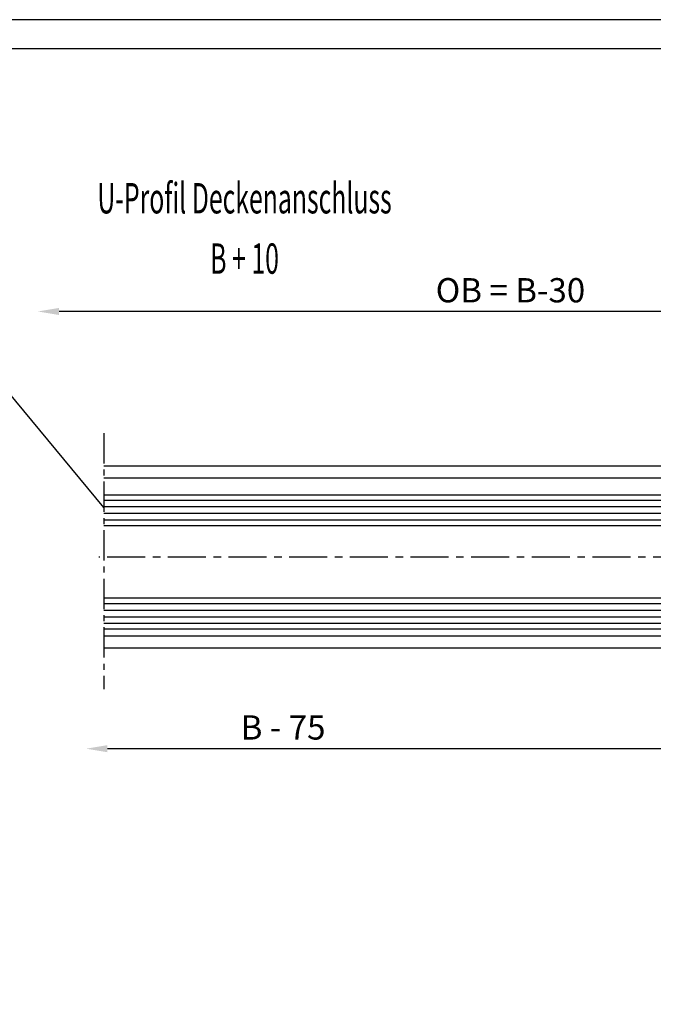
# Model space of a CAD drawing. Extents: x 0 to 1189, y 0 to 841.
# Drawn here: x 199 to 303, y 679 to 841 of the extents above; entities that cross this region are included whole.
import ezdxf
from ezdxf.enums import TextEntityAlignment as Align

# ---------------------------------------------------------------- set-up
doc = ezdxf.new("R2010")
doc.units = 0
doc.header["$MEASUREMENT"] = 0
doc.header["$PDMODE"] = 35
doc.header["$PDSIZE"] = 3
doc.linetypes.add('MITTE', pattern=[2, 1.25, -0.25, 0.25, -0.25])
doc.layers.get('DEFPOINTS').update_dxf_attribs({"linetype": 'CONTINUOUS'})
for name, color, linetype in [('01_BLOCKFANG', 2, 'CONTINUOUS'), ('01_ZRAHMEN', 7, 'CONTINUOUS'), ('02_BEMASSUNG', 4, 'CONTINUOUS'), ('03_MITTELLINIE', 1, 'MITTE'), ('050082_Gummidichtung', 8, 'CONTINUOUS'), ('05_SCHRAFFUR', 1, 'CONTINUOUS'), ('07_BESCHRIFTUNG', 2, 'CONTINUOUS'), ('11_GLAS', 7, 'CONTINUOUS'), ('325219_U-Profil', 3, 'CONTINUOUS'), ('325408_Horizontalprofil', 3, 'CONTINUOUS'), ('325409_Vertikalprofil', 3, 'CONTINUOUS'), ('NORMTEILE_KS', 8, 'CONTINUOUS'), ('Oberlicht', 7, 'CONTINUOUS'), ('Schraube ISO 7049 4.8x45', 8, 'CONTINUOUS')]:
    doc.layers.add(name, color=color, linetype=linetype)
doc.styles.get("Standard").update_dxf_attribs({"font": 'monotxt.shx'})
doc.dimstyles.new('DORMA', dxfattribs={"dimtxt": 4, "dimasz": 3.5, "dimexe": 1, "dimexo": 1, "dimgap": 1.5, "dimtad": 1, "dimzin": 9, "dimdsep": 46, "dimtxsty": 'STANDARD', "dimcen": 0.1, "dimclrd": 256, "dimclre": 256, "dimclrt": 256, "dimadec": 0, "dimazin": 0, "dimtp": 0.1, "dimtm": 0.1, "dimtfac": 1, "dimtofl": 0, "dimtmove": 0, "dimatfit": 3, "dimfxl": 1, "dimtolj": 1, "dimtzin": 0, "dimarcsym": 0})

# ---------------------------------------------------------------- blocks, each defined once
blk = doc.blocks.new('A0_ZRAHMEN')
at = {"layer": '01_ZRAHMEN', "color": 1}
blk.add_lwpolyline([(1188.800099999999, 0.2), (1188.800099999999, 840.7999900000001), (0.2, 840.7999900000001), (0.2, 0.2)], close=True, dxfattribs=at)
at = {"layer": '01_ZRAHMEN'}
blk.add_lwpolyline([(1183.999999999999, 5), (1184, 836), (20, 836), (20, 5)], close=True, dxfattribs=at)
blk = doc.blocks.new('Glasanschlag')
at = {"layer": '05_SCHRAFFUR'}
h = blk.add_hatch(dxfattribs=at)
h.set_pattern_fill('ANSI37', color=256, scale=12, style=0)
h.set_pattern_definition([(45, (-10, -4), (-1.060660171779821, 1.060660171779821), []), (135, (-10, -4), (-1.060660171779821, -1.060660171779821), [])])
h.paths.add_polyline_path([(10, -4), (10, 0), (-10, 0), (-10, -4)])
at = {"layer": 'NORMTEILE_KS'}
blk.add_lwpolyline([(-10, -4), (10, -4), (10, 0), (-10, 0)], close=True, dxfattribs=at)
blk = doc.blocks.new('Oberlicht waagerecht')
at = {"layer": '05_SCHRAFFUR'}
h = blk.add_hatch(dxfattribs=at)
h.set_pattern_fill('ANSI37', color=256, scale=0.2, style=0)
h.set_pattern_definition([(225, (456.4234040505109, 851.8714264312739), (-0.4490128060534576, 0.4490128060534577), []), (135, (456.4234040505109, 851.8714264312739), (0.4490128060534577, 0.4490128060534576), [])])
edge = h.paths.add_edge_path()
edge.add_arc((296.6688129320358, 744.4964663828641), 0.415764241503581, 90, 180.000000000002, ccw=False)
edge.add_line((296.6688129320358, 744.9122306243676), (297.2530486905322, 744.9122306243676))
edge.add_line((297.2530486905322, 744.9122306243676), (297.2530486905322, 743.9122306243676))
edge.add_line((297.2530486905322, 743.9122306243676), (302.7884997299219, 743.9122306243676))
edge.add_arc((304.5633730493624, 753.8890853610553), 10.13349918522859, 259.9126647506188, 265.4758740249758)
edge.add_arc((304.0072188901099, 747.91786581751), 4.137856841202821, 266.6310222333174, 279.1900783279964)
edge.add_arc((183.2348477951297, 1494.408034514612), 760.3346153514015, -80.8099216716854, -80.77267109639762)
edge.add_arc((305.1560339963196, 743.6044361058493), 0.3077945184844424, -32.32607583512788, 90.0000000432143, ccw=False)
edge.add_arc((304.9384954558989, 743.7420968723334), 0.5652309246071406, -96.52794707701418, -32.3260758368703, ccw=False)
edge.add_arc((304.1406876336303, 736.7700645246541), 6.452299437162673, 83.47205292299134, 110.5011933470505)
edge.add_arc((301.9664673929213, 742.5849115034717), 0.24426600924251, 110.5011933470609, 238.4786907676635)
edge.add_line((301.8387613031356, 742.3766879747751), (303.1454946254121, 741.5752521138749))
edge.add_arc((303.0148161036919, 741.3621820640197), 0.249951439652228, -89.99999999999352, 58.47869076765949, ccw=False)
edge.add_line((303.0148161036919, 741.1122306243676), (302.5004328203557, 741.1122306243677))
edge.add_arc((302.5004328203558, 742.1122262443677), 0.999995620000007, 243.04723605599992, 269.99999999999835, ccw=False)
edge.add_line((302.0471790278654, 741.2208496462833), (299.1142038940256, 742.7122306243676))
edge.add_line((299.1142038940256, 742.7122306243676), (297.9217018941542, 742.7122306243676))
edge.add_arc((297.9217018941542, 742.3353603443676), 0.3768702800000057, 89.99999999999999, 117.1034541037601)
edge.add_arc((297.87378553521, 742.4289832018316), 0.2716979600000356, 117.1034541037651, 124.4012432845116)
edge.add_arc((297.8327515683852, 742.4889090093847), 0.1990695299999955, 124.4012432845092, 133.3036890049938)
edge.add_arc((297.8011319271005, 742.5224586295669), 0.1529677000000269, 133.3036890050474, 143.7435761865755)
edge.add_arc((297.781405696256, 742.536925901398), 0.1285049499999789, 143.7435761864989, 153.4835077785193)
edge.add_arc((297.7760599148739, 742.5395936109794), 0.1225304999999782, 153.4837085220873, 170.5295661060203)
edge.add_arc((297.7875633977329, 742.5376747773815), 0.1341929200000093, 170.5296029296713, 181.2783659754194)
edge.add_arc((297.8184842997421, 742.5383647896289), 0.1651215199999912, 181.2783659755436, 191.272457455364)
edge.add_arc((297.8714124834575, 742.5489144280039), 0.2190908399999583, 191.2724574552632, 199.650084991099)
edge.add_arc((297.9489370528144, 742.5765960698542), 0.3014093199999425, 199.6500849911047, 244.0912918153865)
edge.add_arc((298.2358611884992, 743.1672645154443), 0.9580786981915277, 244.091291816381, 248.1645704034718)
edge.add_line((297.8795115714931, 742.277922206551), (299.5856420154981, 741.5942946266689))
edge.add_arc((299.4926565390194, 741.3622306243675), 0.2500000000001381, -89.99999999999352, 68.16457040248179, ccw=False)
edge.add_line((299.4926565390194, 741.1122306243675), (298.8869257703873, 741.1122306243677))
edge.add_arc((298.8869257703872, 742.1122262443726), 0.9999956200049666, 247.5151186714205, 270, ccw=False)
edge.add_line((298.5044878110675, 741.1882498121513), (295.4464776655094, 742.4539738272485))
edge.add_arc((294.2059726413691, 739.4568931807654), 3.243662299999976, 67.51511867141971, 92.43507245394262)
edge.add_line((294.0681583869611, 742.6976264847759), (293.2461726044471, 742.6626710141696))
edge.add_arc((293.3311470818506, 740.6644769950138), 2.000000000000007, 92.43507245394304, 117.0807532354047)
edge.add_line((292.4206553983016, 742.4452085565323), (289.8784668179307, 741.1453823443954))
edge.add_arc((289.7681869400275, 741.3122306243677), 0.2000000000000084, -223.09072800000035, -56.536929999997085, ccw=False)
edge.add_line((289.6221323721965, 741.448861745331), (291.6738024162545, 743.8353063881093))
edge.add_arc((296.7940072381288, 740.1486414412401), 6.309357799999903, 135.4267482742774, 144.2452470000012, ccw=False)
edge.add_arc((295.8705721889239, 741.0553799449732), 5.015178099999964, 125.32846704861251, 135.4019900000001, ccw=False)
edge.add_arc((295.5327112587664, 741.7452683037689), 4.258745000000018, 102.05976470991749, 126.98744268774789, ccw=False)
edge.add_arc((294.6638168705607, 745.8122306243677), 0.1000000000000028, -26.833988002546903, 102.05976470992721, ccw=False)
edge.add_line((294.7530486905322, 745.7670899298164), (294.056299038694, 744.3897907961626))
edge.add_arc((294.3499007980553, 744.241263204287), 0.3290325799193395, 153.1660119974622, 270)
edge.add_line((294.3499007980553, 743.9122306243676), (296.2530486905322, 743.9122306243676))
edge.add_line((296.2530486905322, 743.9122306243676), (296.2530486905322, 744.4964663828641))
h = blk.add_hatch(dxfattribs=at)
h.set_pattern_fill('ANSI31', color=256, scale=15, angle=-90.00000000000001, style=0)
h.set_pattern_definition([(134.9999999999999, (460.757714249823, 652.4882437130482), (-1.325825214724777, -1.325825214724776), [])])
h.paths.add_polyline_path([(307.7530551052838, 724.1171990093986), (307.7530551052838, 736.1171990093986), (295.757714249823, 736.1171990093986), (295.757714249823, 724.1171990093987)])
h = blk.add_hatch(dxfattribs=at)
h.set_pattern_fill('ANSI37', color=256, scale=8, style=0)
h.set_pattern_definition([(225, (423.4640501052839, 1051.544219009399), (-0.7071067811865475, 0.7071067811865476), []), (135, (423.4640501052839, 1051.544219009399), (0.7071067811865476, 0.7071067811865475), [])])
h.paths.add_polyline_path([(293.3780647663217, 715.2242190094945, -0.505958858067086), (292.2530523892409, 716.237221293356), (295.4030501052839, 719.3872190093989), (295.8530501052838, 718.9372190093989), (296.3030501052838, 719.387219009399), (296.7530501052839, 718.9372190093989), (297.2030501052838, 719.387219009399), (297.6530501052838, 718.9372190093989), (298.1030501052838, 719.3872190093989), (298.5530501052839, 718.9372190093989), (299.0030501052838, 719.3872190093989), (299.4530501052838, 718.9372190093989), (299.9030501052839, 719.3872190093989), (300.3530501052838, 718.9372190093989), (300.8030501052839, 719.3872190093989), (301.2850501052839, 718.9372190093989), (301.7350501052838, 719.3872190093989), (302.1850501052838, 718.9372190093989), (302.6350501052838, 719.3872190093989), (303.0850501052838, 718.9372190093989), (303.5350501052838, 719.3872190093989), (303.9850501052839, 718.9372190093989), (304.4350501052838, 719.3872190093989), (304.8850501052839, 718.9372190093989), (305.3350501052839, 719.3872190093989), (305.7850501052838, 718.9372190093989), (306.2350501052839, 719.3872190093989), (306.6850501052838, 718.9372190093989), (307.1350501052839, 719.3872190093989), (307.5850501052839, 718.9372190093989), (308.0350501052838, 719.3872190093989), (308.4850501052839, 718.9372190093989), (308.9350501052838, 719.3872190093989), (309.3850501052839, 718.9372190093989), (309.8350501052838, 719.3872190093989), (310.2850501052838, 718.9372190093989), (310.7350501052839, 719.3872190093989), (311.1530501052838, 718.9372190093989), (311.1530501052838, 718.037219009399), (297.6530501052839, 718.037219009399), (297.6530501052839, 716.912219009399), (295.8530501052838, 716.912219009399), (295.8530501052838, 718.037219009399), (294.5030501052838, 718.037219009399), (294.5030501052838, 716.349219009399, -0.4142097453839785)])
at = {"layer": '01_BLOCKFANG'}
blk.add_point((344.7530451052838, 730.9122356243676), dxfattribs=at)
at = {"layer": '03_MITTELLINIE', "ltscale": 4}
blk.add_line((196.7530451052837, 751.348681256916), (196.7530451052837, 709.1643932504946), dxfattribs=at)
at = {"layer": '03_MITTELLINIE', "ltscale": 5}
for p, q in [((313.5973514054671, 730.9122356243673), (195.9530451052837, 730.9138524159592)), ((353.3784551471118, 730.9122356243676), (313.5973514054673, 730.9122356243673))]:
    blk.add_line(p, q, dxfattribs=at)
at = {"layer": '050082_Gummidichtung'}
for p, q in [((297.2530486905322, 743.9122306243676), (302.7884997299219, 743.9122306243676)), ((302.0471790278654, 741.2208496462833), (299.1142038940256, 742.7122306243676)), ((301.8387613031356, 742.3766879747749), (303.1454946254121, 741.5752521138749)), ((303.0148161036922, 741.1122306243677), (302.5004328203557, 741.1122306243677))]:
    blk.add_line(p, q, dxfattribs=at)
for centre, radius, start, end in [((304.1406876336304, 736.7700645246541), 6.45229943716269, 83.47205292299181, 110.5011933470492), ((304.5633730493621, 753.8890853610553), 10.13349918522859, 259.9126647506196, 265.4758740249768), ((304.0072188901098, 747.91786581751), 4.137856841202834, 266.6310222333201, 279.190078327998), ((183.2348477988204, 1494.408034515439), 760.3346153516258, 279.1900783280311, 279.2273289033188), ((304.9384954558988, 743.7420968723334), 0.5652309246071118, 263.4720529229918, 327.6739241631358), ((305.1560339963103, 743.6044361058663), 0.307794518501379, 327.6739241631358, 90), ((301.9664673929213, 742.5849115034717), 0.2442660092424735, 110.5011933470492, 238.4786907676617), ((303.0148161036919, 741.3621820640197), 0.2499514396522629, 270, 58.47869076766173), ((302.5004328203557, 742.1122262443677), 0.9999956200000051, 243.0472360560012, 270)]:
    blk.add_arc(centre, radius, start, end, dxfattribs=at)
at = {"layer": '05_SCHRAFFUR'}
for p, q in [((196.7530451052837, 740.3050190093987), (307.757714249823, 740.3050190093986)), ((196.7530451052837, 739.2237690093988), (307.757714249823, 739.2237690093988)), ((196.7530451052837, 738.1425190093989), (307.757714249823, 738.1425190093989)), ((196.7530451052837, 737.0612690093988), (307.757714249823, 737.061269009399)), ((196.7530451052837, 723.2487690093989), (307.757714249823, 723.2487690093989)), ((196.7530451052837, 722.1675190093987), (307.757714249823, 722.1675190093986)), ((196.7530451052837, 721.0862690093987), (307.757714249823, 721.0862690093987)), ((196.7530451052837, 720.005019009399), (307.757714249823, 720.0050190093989))]:
    blk.add_line(p, q, dxfattribs=at)
at = {"layer": '11_GLAS'}
for points in [[(196.7530451052837, 736.1171990093986), (307.7530551052837, 736.1171990093986), (307.7530551052837, 741.1171990093986), (196.7530451052837, 741.1171990093986)], [(196.7530451052837, 719.1171990093986), (307.7530551052837, 719.1171990093986), (307.7530551052837, 724.1171990093986), (196.7530451052837, 724.1171990093986)]]:
    blk.add_lwpolyline(points, dxfattribs=at)
at = {"layer": '325219_U-Profil'}
blk.add_lwpolyline([(344.7530451052838, 728.5404356473509), (344.7530451052838, 713.412218009399), (309.7530451052838, 713.412218009399), (309.7530451052838, 715.412218009399), (342.7530451052839, 715.412218009399), (342.7530451052839, 746.4122200093989), (309.7530451052838, 746.4122200093989), (309.7530451052838, 748.412220009399), (344.7530451052838, 748.412220009399), (344.7530451052838, 733.2840373864817)], dxfattribs=at)
at = {"layer": '325408_Horizontalprofil'}
for p, q in [((294.7530551052838, 745.912209009399), (196.7530451052838, 745.9135575519622)), ((291.7300680859597, 743.9122190093989), (196.7530451052838, 743.9122190093989)), ((196.7530451052838, 717.9135329210505), (294.7530551052838, 717.912209009399)), ((294.7530551052838, 715.912219009399), (196.7530451052838, 715.9135429210505))]:
    blk.add_line(p, q, dxfattribs=at)
at = {"layer": '325409_Vertikalprofil'}
blk.add_lwpolyline([(316.2527251052838, 719.412219009399), (324.2459383240454, 719.412219009399, 0.1989108449736175), (324.5994896435687, 719.5586635477479), (325.4530551052838, 720.412219009399), (325.7530551052838, 720.412219009399), (325.7530551052838, 717.9122190093989), (327.7530551052838, 717.9122190093989), (327.7530551052838, 719.912219009399, -0.4142135623730951), (328.2530451052839, 720.412219009399), (329.7530451052838, 720.412219009399), (329.7530451052838, 715.912219009399), (294.7530551052838, 715.912219009399), (294.7530551052838, 717.9122190093989), (295.7530451052838, 717.9122190093989), (295.7530451052838, 716.912219009399), (297.7530551052838, 716.912219009399), (297.7530551052838, 717.9122190093989), (310.7530551052838, 717.9122190093989, 0.4142135623730951), (311.7530551052838, 718.9122190093989), (311.7530551052839, 742.9122190093989, 0.4142135623730951), (310.7530551052839, 743.9122190093989), (297.7530551052838, 743.9122190093989), (297.7530551052838, 744.912219009399), (295.7530451052838, 744.912219009399), (295.7530451052838, 743.9122190093989), (294.7530551052838, 743.9122190093989), (294.7530551052838, 745.912219009399), (329.7530451052838, 745.912219009399), (329.7530451052838, 741.412219009399), (328.2530451052839, 741.412219009399, -0.4142135623730951), (327.7530551052838, 741.912219009399), (327.7530551052838, 743.9122190093989), (325.7530551052838, 743.9122190093989), (325.7530551052838, 741.412219009399), (325.4530551052838, 741.412219009399), (324.5994896435687, 742.2657744710501, 0.1989108449736261), (324.2459383240455, 742.4122190093989), (316.2527351052838, 742.4122190093989, 0.4142135623730951), (315.7525551052838, 741.912219009399), (315.7525551052838, 719.912389009399, 0.4144127776680251)], format="xyb", close=True, dxfattribs=at)
at = {"layer": 'NORMTEILE_KS'}
blk.add_lwpolyline([(307.7530551052837, 736.1171990093986), (307.7530551052837, 724.1171990093986), (295.757714249823, 724.1171990093986), (295.757714249823, 736.1171990093986)], close=True, dxfattribs=at)
at = {"layer": 'Schraube ISO 7049 4.8x45'}
for p, q in [((315.7525551052839, 741.1623640093993), (317.8897151052838, 741.1623640093993)), ((315.7525551052839, 741.1623640093993), (315.7525551052839, 731.6623940093992)), ((317.8897151052838, 741.1623640093993), (317.8897151052838, 731.6623940093992)), ((315.7525551052839, 731.6623940093992), (317.8897151052838, 731.6623940093992)), ((315.7525551052839, 730.1623740093993), (317.8897151052838, 730.1623740093993)), ((315.7525551052839, 730.1623740093993), (315.7525551052839, 720.6624140093992)), ((317.8897151052838, 730.1623740093993), (317.8897151052838, 720.6624140093992))]:
    blk.add_line(p, q, dxfattribs=at)
for centre, start, end in [((311.4525151052839, 736.4123940093992), 17.45699299999943, 36.42357400000054), ((311.4525151052839, 736.4123940093992), 323.5764300000013, 342.5610600000022), ((311.4525151052839, 725.4123940093992), 17.45699299999943, 36.42357400000054)]:
    blk.add_arc(centre, 8, start, end, dxfattribs=at)
at = {"layer": '11_GLAS', "xscale": -1, "rotation": 270}
blk.add_blockref('Glasanschlag', (311.7530551052838, 730.3933988443218), dxfattribs=at)
at = {"layer": '325219_U-Profil', "color": 1, "linetype": 'Continuous', "width": 0.6}
blk.add_text('219', height=2.5, dxfattribs=at).set_placement((338.5112859685372, 719.1128019016273), align=Align.MIDDLE_CENTER)
at = {"layer": '325409_Vertikalprofil', "color": 1, "linetype": 'Continuous', "width": 0.6}
blk.add_text('409', height=2.5, dxfattribs=at).set_placement((321.8636636081791, 721.752678136753), align=Align.MIDDLE_CENTER)
blk = doc.blocks.new('*D105')
at = {"layer": '02_BEMASSUNG', "transparency": 16777216}
blk.add_line((345.509820807309, 740.4909437306326), (345.509820807309, 793.7145724573542), dxfattribs=at)
at = {"layer": '02_BEMASSUNG', "lineweight": -2, "transparency": 16777216}
blk.add_line((342.009820807309, 792.7145724573542), (205.1439322216602, 792.7145724573542), dxfattribs=at)
at = {"layer": '02_BEMASSUNG', "transparency": 16777216}
for points in [[(205.1439322216602, 793.2979057906877), (205.1439322216602, 792.1312391240209), (201.6439322216602, 792.7145724573542)], [(342.009820807309, 793.2979057906877), (342.009820807309, 792.1312391240209), (345.509820807309, 792.7145724573542)]]:
    blk.add_solid(points, dxfattribs=at)
at = {"layer": 'DEFPOINTS', "color": 0, "transparency": 16777216}
for p in [(201.6439322216602, 792.7145724573542), (201.6439322216602, 792.7145724573542), (345.509820807309, 739.4909437306325)]:
    blk.add_point(p, dxfattribs=at)
at = {"layer": '02_BEMASSUNG', "transparency": 16777216, "insert": (279.5671571170892, 796.2145724573542), "char_height": 4, "attachment_point": 5}
blk.add_mtext('\\A1;{\\C2;OB = B-30}', dxfattribs=at)
blk = doc.blocks.new('*D106')
at = {"layer": '02_BEMASSUNG', "transparency": 16777216}
blk.add_line((323.5098308073089, 751.2410406640576), (323.5098308073089, 719.6694556315637), dxfattribs=at)
at = {"layer": '02_BEMASSUNG', "lineweight": -2, "transparency": 16777216}
blk.add_line((320.009830807309, 720.6694556315637), (213.1113244270628, 720.6694556315637), dxfattribs=at)
at = {"layer": '02_BEMASSUNG', "transparency": 16777216}
for points in [[(213.1113244270628, 721.2527889648971), (213.1113244270628, 720.0861222982304), (209.6113244270628, 720.6694556315637)], [(320.009830807309, 721.2527889648971), (320.009830807309, 720.0861222982304), (323.5098308073089, 720.6694556315637)]]:
    blk.add_solid(points, dxfattribs=at)
at = {"layer": 'DEFPOINTS', "color": 0, "transparency": 16777216}
for p in [(323.5098308073089, 752.2410406640576), (209.6113244270628, 720.6694556315637), (209.6113244270628, 720.6694556315637)]:
    blk.add_point(p, dxfattribs=at)
at = {"layer": '02_BEMASSUNG', "transparency": 16777216, "insert": (242.079674998804, 724.1694556315637), "char_height": 4, "attachment_point": 5}
blk.add_mtext('\\A1;{\\C2;B - 75}', dxfattribs=at)

msp = doc.modelspace()

# ---------------------------------------------------------------- linework, layer by layer
at = {"layer": '07_BESCHRIFTUNG'}
msp.add_lwpolyline([(212.5098208073089, 760.4026216224481), (194.033439711162, 782.6905905568791), (184.1071391966557, 782.6905905568791), (152.7314038351725, 748.3810728039372)], dxfattribs=at)

# ---------------------------------------------------------------- block references
at = {"layer": '01_ZRAHMEN'}
msp.add_blockref('A0_ZRAHMEN', (0, 0), dxfattribs=at)
at = {"layer": 'Oberlicht'}
msp.add_blockref('Oberlicht waagerecht', (15.75677570202515, 21.32872472123358), dxfattribs=at)

# ---------------------------------------------------------------- texts
at = {"layer": '07_BESCHRIFTUNG', "width": 0.60000002}
for s, p in [('U-Profil Deckenanschluss', (235.7288965327494, 811.3773407338701)), ('B + 10', (235.7288965327494, 801.4357660636189))]:
    msp.add_text(s, height=5, dxfattribs=at).set_placement(p, align=Align.MIDDLE_CENTER)

# ---------------------------------------------------------------- dimensions: what is measured, and where the dimension line sits
at = {"layer": '02_BEMASSUNG'}
for base, p1, p2, text, picture, middle in [((201.6439322216602, 792.7145724573542), (345.509820807309, 739.4909437306325), (201.6439322216602, 792.7145724573542), '{\\C2;OB = B-30}', '*D105', (279.5671571170892, 792.7145724573542)), ((209.6113244270628, 720.6694556315637), (323.5098308073089, 752.2410406640576), (209.6113244270628, 720.6694556315637), '{\\C2;B - 75}', '*D106', (242.079674998804, 720.6694556315637))]:
    dim = msp.add_linear_dim(base=base, p1=p1, p2=p2, text=text, dimstyle='DORMA', override={"dimdsep": 44, "dimadec": 1, "dimazin": 2, "dimtofl": 1, "dimlwe": -1}, dxfattribs=at)
    dim.commit()
    dim.dimension.update_dxf_attribs({"geometry": picture, "text_midpoint": middle, "dimtype": 160})

doc.saveas('drawing.dxf')
